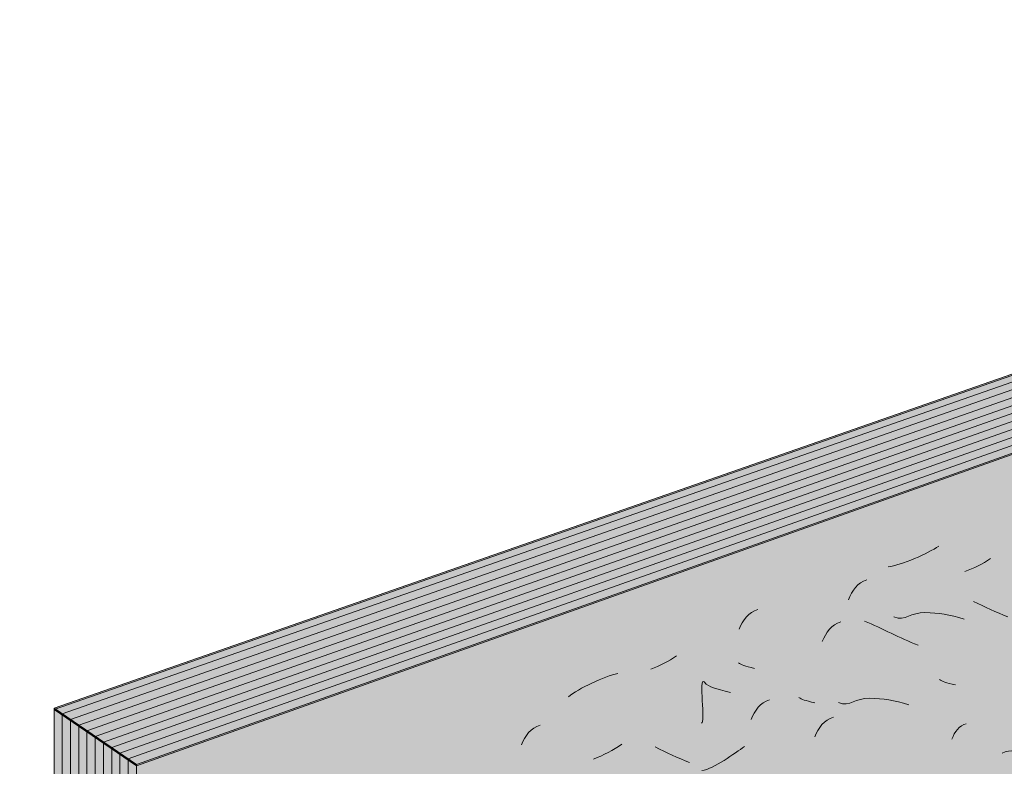
# Model space of a CAD drawing. Extents: x 121 to 492, y 138 to 659.
# Drawn here: x 143 to 267, y 550 to 644 of the extents above; entities that cross this region are included whole.
import ezdxf

# ---------------------------------------------------------------- set-up
doc = ezdxf.new("R2010")
doc.units = 0
doc.header["$MEASUREMENT"] = 0
doc.layers.get('0').update_dxf_attribs({"lineweight": 0})
doc.layers.add('Layer 5', color=7, linetype='Continuous', lineweight=0)

# ---------------------------------------------------------------- blocks, each defined once
blk = doc.blocks.new('Block_13')
at = {"layer": 'Layer 5', "color": 250, "lineweight": 5, "true_color": 0x231f20}
for p, q in [((147.98, 556.14), (396.83, 643.07)), ((149.02, 555.43), (397.97, 642.56)), ((150.05, 554.72), (399.11, 642.05)), ((151.09, 554.01), (400.25, 641.55)), ((152.13, 553.3), (401.39, 641.04)), ((153.17, 552.6), (402.53, 640.53)), ((154.21, 551.89), (403.67, 640.02)), ((155.25, 551.18), (404.81, 639.51)), ((156.28, 550.47), (405.95, 639)), ((146.94, 556.85), (157.32, 549.76)), ((147.98, 556.14), (147.98, 500.24)), ((149.02, 555.43), (149.02, 499.46)), ((150.05, 554.72), (150.05, 498.69)), ((151.09, 554.01), (151.09, 497.91)), ((152.13, 553.3), (152.13, 497.13)), ((153.17, 552.6), (153.17, 496.35)), ((154.21, 551.89), (154.21, 495.58)), ((155.25, 551.18), (155.25, 494.8)), ((156.28, 550.47), (156.28, 494.02))]:
    blk.add_line(p, q, dxfattribs=at)
blk = doc.blocks.new('Block_14')
at = {"layer": 'Layer 5', "color": 250, "lineweight": 5, "true_color": 0x231f20}
for points in [[(258.43, 577.29), (257.13, 576.3), (253.71, 574.93), (252.05, 574.66)], [(264.98, 575.72), (263.99, 575.01), (262.87, 574.5), (261.74, 574.06)], [(249.39, 573.01), (248.23, 572.7), (247.5, 571.66), (247.05, 570.53)], [(267.16, 568.38), (265.67, 568.93), (264.25, 569.63), (262.82, 570.32)], [(235.63, 569.28), (234.48, 568.98), (233.74, 567.94), (233.29, 566.8)], [(246.09, 567.73), (244.94, 567.43), (244.21, 566.38), (243.76, 565.25)], [(255.83, 564.82), (253.54, 565.65), (251.37, 566.93), (249.09, 567.83)], [(225.41, 563.45), (224.42, 562.74), (223.29, 562.23), (222.16, 561.78)], [(235.21, 561.88), (233.97, 562.13), (233.55, 562.33), (233.2, 562.56)], [(211.76, 558.3), (213, 559.35), (216.36, 560.89), (217.99, 561.23)], [(260.54, 559.8), (259.3, 560.05), (258.88, 560.24), (258.53, 560.47)], [(237.12, 557.91), (235.96, 557.61), (235.23, 556.56), (234.78, 555.43)], [(242.83, 557.55), (241.59, 557.8), (241.17, 557.99), (240.82, 558.22)], [(208.19, 554.72), (207.04, 554.42), (206.3, 553.37), (205.85, 552.24)], [(245.16, 555.73), (244, 555.42), (243.27, 554.38), (242.82, 553.25)], [(261.91, 554.9), (261.01, 554.67), (260.44, 553.86), (260.1, 552.98)], [(214.94, 550.45), (216.2, 550.93), (217.41, 551.56), (218.51, 552.33)], [(227.04, 550.04), (225.56, 550.58), (224.13, 551.29), (222.71, 551.98)], [(233.95, 552.03), (232.76, 551.23), (230.1, 549.21), (228.6, 549)], [(266.42, 551.21), (267.48, 551.75), (268.72, 551.45), (269.81, 550.9)]]:
    blk.add_open_spline(points, degree=3, dxfattribs=at)
for points in [[(261.66, 568.06), (259.76, 568.7), (258.47, 568.86), (256.7, 568.9), (254.92, 568.95), (254.23, 567.81), (252.8, 568.35)], [(232.19, 558.84), (230.22, 559.39), (229.61, 559.38), (228.87, 560.17), (228.13, 560.97), (229.11, 554.79), (228.51, 555)], [(254.69, 557.27), (252.78, 557.91), (251.49, 558.07), (249.72, 558.11), (247.95, 558.16), (247.26, 557.02), (245.82, 557.56)]]:
    blk.add_open_spline(points, degree=3, knots=[0, 0, 0, 0, 1, 1, 1, 2, 2, 2, 2], dxfattribs=at)
blk = doc.blocks.new('Block_1')
at = {"layer": 'Layer 5', "true_color": 0xecaa5c, "transparency": 33554687}
h = blk.add_hatch(color=43, dxfattribs=at)
h.dxf.hatch_style = 2
h.paths.add_polyline_path([(395.69, 643.58), (146.94, 556.85), (146.94, 501.02), (150.22, 498.56), (142.62, 490.32), (146.94, 487.01), (146.94, 433.17), (157.32, 424.55), (407.09, 532.48), (407.09, 580.33), (403.97, 581.68), (410.19, 589.28), (407.09, 590.64), (407.09, 638.49)])
at = {"layer": 'Layer 5', "color": 250, "lineweight": 15, "true_color": 0x231f20}
blk.add_lwpolyline([(395.69, 643.58), (146.94, 556.85), (146.94, 501.02), (150.22, 498.56), (142.62, 490.32), (146.94, 487.01), (146.94, 433.17), (157.32, 424.55), (407.09, 532.48), (407.09, 580.33), (403.97, 581.68), (410.19, 589.28), (407.09, 590.64), (407.09, 638.49)], close=True, dxfattribs=at)
at = {"layer": 'Layer 5', "color": 250, "lineweight": 9, "true_color": 0x231f20}
blk.add_lwpolyline([(157.32, 424.55), (157.32, 481.07), (152.97, 482.39), (161.65, 491.9), (157.32, 493.24), (157.32, 549.76), (407.09, 638.49)], dxfattribs=at)
at = {"layer": 'Layer 5'}
for name in ['Block_13', 'Block_14']:
    blk.add_blockref(name, (0, 0), dxfattribs=at)
blk = doc.blocks.new('Block_0')
at = {"layer": 'Layer 5'}
blk.add_blockref('Block_1', (0, 0), dxfattribs=at)

msp = doc.modelspace()

# ---------------------------------------------------------------- linework, layer by layer
at = {"color": 250, "lineweight": 0, "true_color": 0x231f20}
for p, q in [((395.69, 643.42), (146.94, 556.68)), ((157.32, 549.6), (407.09, 638.33)), ((146.94, 500.86), (146.94, 556.68)), ((146.94, 556.68), (157.32, 549.6)), ((157.32, 549.6), (157.32, 493.08))]:
    msp.add_line(p, q, dxfattribs=at)

# ---------------------------------------------------------------- block references
at = {"layer": 'Layer 5'}
msp.add_blockref('Block_0', (0, 0), dxfattribs=at)

doc.saveas('drawing.dxf')
